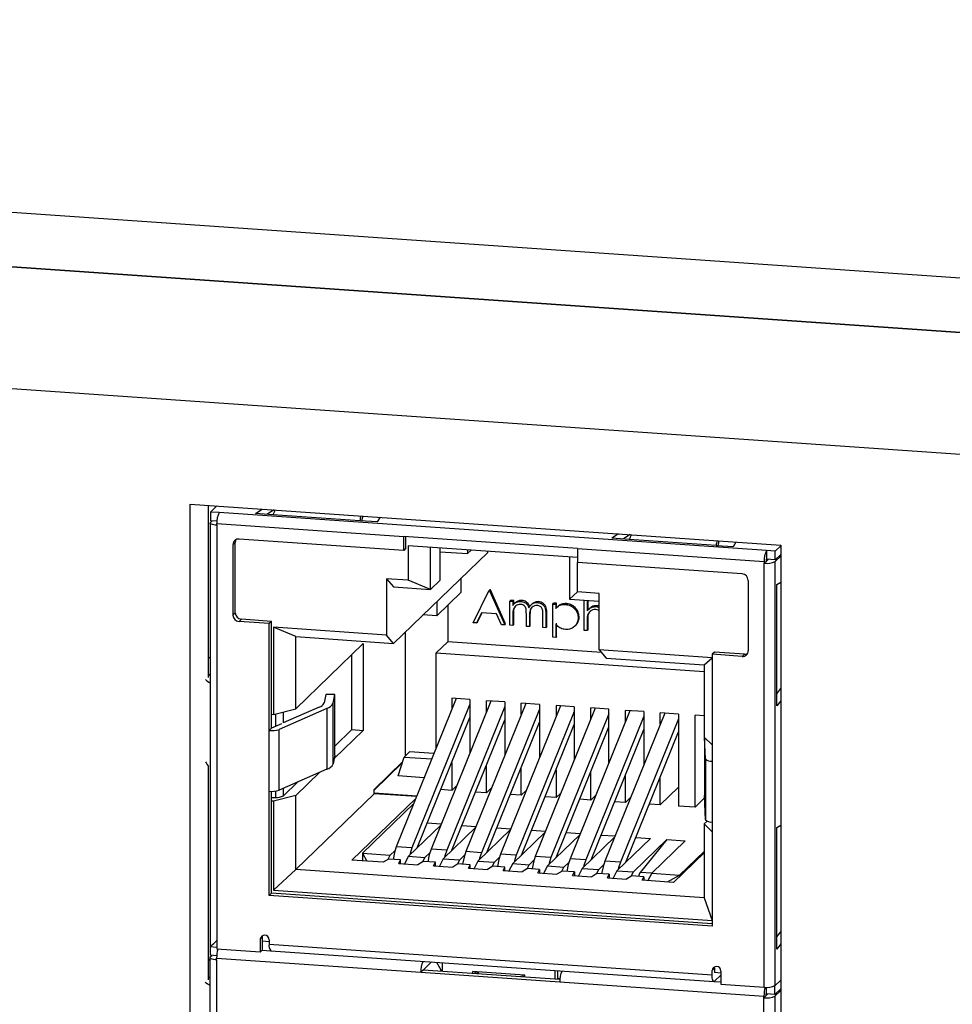
# Model space of a CAD drawing. Units: inches. Extents: x 0.3 to 33.8, y 0.2 to 21.6.
# Drawn here: x 15.2 to 15.7, y 15 to 15.6 of the extents above; entities that cross this region are included whole.
import ezdxf

# ---------------------------------------------------------------- set-up
doc = ezdxf.new("R2010")
doc.units = ezdxf.units.IN
doc.header["$MEASUREMENT"] = 0

msp = doc.modelspace()

# ---------------------------------------------------------------- linework, layer by layer
at = {"color": 7, "linetype": 'Continuous', "lineweight": 25}
for p, q in [((23.8238417064, 14.873041213), (13.6272870996, 15.5801758858)), ((13.586838766, 15.5527957594), (23.8642900399, 14.8400508741)), ((23.8238417064, 14.8428559804), (13.6272870996, 15.5499906532)), ((23.850055005, 14.7731750129), (13.5726037312, 15.4859198982)), ((15.2726336636, 15.3108392735), (15.6010483598, 15.2880635981)), ((15.2726336636, 14.8064476008), (15.2726336636, 15.3108392735)), ((15.2829864093, 15.214355814), (15.2829864093, 15.3101212628)), ((15.287530088, 15.3098062297), (15.2840204491, 15.3064161788)), ((15.3090746752, 15.305616485), (15.3127273501, 15.3080587906)), ((15.3192717668, 15.3076048972), (15.3156190919, 15.3051625916)), ((15.288850177, 15.3060812355), (15.2840204491, 15.3064161788)), ((15.2840204491, 15.3064161788), (15.2840204491, 15.3015865218)), ((15.5931168384, 15.2849802741), (15.288850177, 15.3060812355)), ((15.3187338476, 15.304946618), (15.3090746752, 15.305616485)), ((15.3670299931, 15.3015972632), (15.3187338476, 15.304946618)), ((15.3782440284, 15.3035151858), (15.3766894489, 15.3009273765)), ((15.2838501484, 15.3002856395), (15.2838501484, 15.0647643317)), ((15.2876032198, 15.3013380554), (15.2840204491, 15.3015865218)), ((15.2849534602, 15.3015217816), (15.2840204491, 15.300620562)), ((15.2875560932, 15.3000015895), (15.3913929761, 15.292800465)), ((15.2875560932, 15.2990356298), (15.2875560932, 15.3000015895)), ((15.2875560932, 15.2990356298), (15.2875560932, 15.0681793969)), ((15.3766894489, 15.3009273765), (15.3670299931, 15.3015972632)), ((15.3913929761, 15.2850730703), (15.299871531, 15.291420115)), ((15.4879855505, 15.2861017357), (15.3913929761, 15.292800465)), ((15.3913929761, 15.2850730703), (15.3913929761, 15.292800465)), ((15.3926870598, 15.2863230592), (15.3926870598, 15.2927107044)), ((15.5107419434, 15.2943264085), (15.5070892685, 15.2918841028)), ((15.5167487242, 15.2912142162), (15.5070892685, 15.2918841028)), ((15.5172863601, 15.293872515), (15.5136337231, 15.2914302461)), ((15.5650448698, 15.2878648614), (15.5167487242, 15.2912142162)), ((15.2977848619, 15.2895238074), (15.2964907781, 15.2882738185)), ((15.2964907781, 15.2882738185), (15.2964907781, 15.2491538301)), ((15.2977848619, 15.250403819), (15.2977848619, 15.2895238074)), ((15.3926870598, 15.2863230592), (15.3913929761, 15.2850730703)), ((15.4879856434, 15.2811815313), (15.393981334, 15.2877007635)), ((15.393981334, 15.2877007635), (15.393981334, 15.2685184194)), ((15.4062288047, 15.2633231836), (15.4062288047, 15.2868513903)), ((15.4116640247, 15.268573203), (15.4116640247, 15.286474448)), ((15.4879855505, 15.2861017357), (15.5918227167, 15.2789005915)), ((15.4879855505, 15.2861017357), (15.4879855505, 15.2783743411)), ((15.5650448698, 15.2878648614), (15.5747040422, 15.2871949943)), ((15.5747040422, 15.2871949943), (15.576258905, 15.289782784)), ((15.6010484042, 15.2876414761), (15.5979465663, 15.2846453307)), ((15.6010483598, 15.2880635981), (15.6010483598, 14.7836719254)), ((15.3857028862, 15.2333540696), (15.4381137517, 15.2839790781)), ((15.411663996, 15.2843821926), (15.4269343342, 15.2833231893)), ((15.4269343342, 15.2854154764), (15.4269343342, 15.2833231893)), ((15.4289553459, 15.2852753367), (15.4269343342, 15.2833231893)), ((15.4381137517, 15.2839790781), (15.4381137517, 15.2846401694)), ((15.4835027509, 15.2814924148), (15.4835027509, 15.2579642081)), ((15.5931168384, 15.2849802741), (15.5931168384, 15.280150617)), ((15.5979465663, 15.2846453307), (15.5931168384, 15.2849802741)), ((15.5931168384, 15.2791846573), (15.5931168384, 15.280150617)), ((15.5979465663, 15.2798156737), (15.5931168384, 15.280150617)), ((15.5931168384, 15.2791846573), (15.5940498495, 15.2800858769)), ((15.5979465663, 15.2798156737), (15.5979465663, 15.2846453307)), ((15.6010484042, 15.2828118191), (15.5979465663, 15.2798156737)), ((15.5979465663, 15.2788497139), (15.6010484042, 15.2818458593)), ((15.5795072789, 15.2720272768), (15.4879855505, 15.2783743411)), ((15.4879856434, 15.2619991873), (15.4879856434, 15.2783743193)), ((15.5918227167, 15.2779346317), (15.5931168384, 15.2791846573)), ((15.5918227167, 15.2789005915), (15.5918227167, 15.2779346317)), ((15.5918227167, 15.0422487772), (15.5918227167, 15.2779346317)), ((15.5979465663, 15.0431638594), (15.5979465663, 15.2788497139)), ((15.393981334, 15.2685184194), (15.3818205971, 15.2693617708)), ((15.3818205971, 15.2693617708), (15.3818205971, 15.2379692479)), ((15.3818205971, 15.2693617708), (15.3857028862, 15.2647466634)), ((15.4233831666, 15.2618184301), (15.4233831666, 15.2697506405)), ((15.3857028862, 15.2647466634), (15.4062288047, 15.2633231836)), ((15.4062288047, 15.2633231836), (15.393981334, 15.2685184194)), ((15.4116640247, 15.268573203), (15.4062288047, 15.2633231836)), ((15.5828880318, 15.2684120676), (15.5828880318, 15.2292920792)), ((15.5988524363, 15.2662017766), (15.6010484042, 15.2675074807)), ((15.5988524363, 15.2565425333), (15.5988524363, 15.2662017766)), ((15.4233831666, 15.2618184301), (15.4097951546, 15.2486934184)), ((15.4300885687, 15.2448797218), (15.4388238238, 15.2626891473)), ((15.4388238238, 15.2626891473), (15.4393414421, 15.2631891282)), ((15.4388238238, 15.2626891473), (15.4390601251, 15.2626727597)), ((15.4390601251, 15.2626727597), (15.4395777435, 15.2631727406)), ((15.4390601251, 15.2626727597), (15.4475593242, 15.243668158)), ((15.4395777435, 15.2631727406), (15.4393414421, 15.2631891282)), ((15.4480769425, 15.2441681389), (15.4395777435, 15.2631727406)), ((15.4835027509, 15.2579642081), (15.4879856434, 15.2619991873)), ((15.5001463803, 15.2611558359), (15.4879856434, 15.2619991873)), ((15.5001463803, 15.2297633129), (15.5001463803, 15.2611558359)), ((15.4097951546, 15.2566256288), (15.4097951546, 15.2486934184)), ((15.4158974567, 15.2545875408), (15.4158974567, 15.2343257259)), ((15.4503923906, 15.2569289262), (15.4509100089, 15.2574289071)), ((15.4503923906, 15.2434716839), (15.4503923906, 15.2569289262)), ((15.4503923906, 15.2569289262), (15.4520450835, 15.2568143113)), ((15.4525627018, 15.2573142922), (15.4509100089, 15.2574289071)), ((15.4520450835, 15.2568143113), (15.4525627018, 15.2573142922)), ((15.4520450835, 15.2568143113), (15.4520450835, 15.2544755228)), ((15.4525627018, 15.2551084587), (15.4525627018, 15.2573142922)), ((15.4534277234, 15.2559783745), (15.4529101051, 15.2554783936)), ((15.4539116942, 15.2562385024), (15.4544293125, 15.2567384833)), ((15.4566858269, 15.256728563), (15.4572034452, 15.2572285439)), ((15.4629659118, 15.2554896966), (15.4624482935, 15.2549897157)), ((15.4659044135, 15.2560892507), (15.4664220318, 15.2565892316)), ((15.4742378616, 15.2552752343), (15.4747554799, 15.2557752152)), ((15.4742378616, 15.2368600551), (15.4742378616, 15.2552752343)), ((15.4742378616, 15.2552752343), (15.4758905545, 15.2551606195)), ((15.4764081728, 15.2556606004), (15.4747554799, 15.2557752152)), ((15.4758905545, 15.2551606195), (15.4764081728, 15.2556606004)), ((15.4758905545, 15.2551606195), (15.4758905545, 15.2526706009)), ((15.4764081728, 15.2531705818), (15.4764081728, 15.2556606004)), ((15.4772255942, 15.2540637384), (15.4767079759, 15.2535637575)), ((15.4813280359, 15.2550196171), (15.4818456542, 15.255519598)), ((15.4835027509, 15.2579642081), (15.5001464137, 15.2568099642)), ((15.4917085791, 15.2406063916), (15.4917085791, 15.2573951573)), ((15.493361272, 15.2572805424), (15.493361272, 15.2514073273)), ((15.4938788903, 15.2519073082), (15.4938788903, 15.2572445952)), ((15.4946506948, 15.2527427821), (15.4941330765, 15.2522428012)), ((15.4984814182, 15.2538300239), (15.4989990365, 15.2543300048)), ((15.4984814182, 15.2538300239), (15.5001465779, 15.2534109865)), ((15.5988524363, 15.2082462461), (15.5988524363, 15.2565425333)), ((15.2964907781, 15.2491538301), (15.2977848619, 15.250403819)), ((15.4097951546, 15.2486934184), (15.4021332104, 15.249224777)), ((15.4346922333, 15.2504627878), (15.4318923171, 15.2447546705)), ((15.4324099354, 15.2452546514), (15.4349557001, 15.2504445015)), ((15.4430404148, 15.2498838384), (15.4346922333, 15.2504627878)), ((15.4457629805, 15.2437927351), (15.4430404148, 15.2498838384)), ((15.4520450835, 15.2490195892), (15.4525627018, 15.2495195701)), ((15.4520450835, 15.2490195892), (15.4520450835, 15.243357069)), ((15.4525627018, 15.2438570499), (15.4525627018, 15.2495195701)), ((15.4595999271, 15.242833138), (15.4595999271, 15.2496761025)), ((15.46125262, 15.2479531013), (15.4617702383, 15.2484530822)), ((15.46125262, 15.2479531013), (15.46125262, 15.2427185231)), ((15.4617702383, 15.243218504), (15.4617702383, 15.2484530822)), ((15.4688077469, 15.2421945724), (15.4688077469, 15.2494912979)), ((15.4704601564, 15.2493693006), (15.4709777748, 15.2498692814)), ((15.4704601564, 15.2493693006), (15.4704601564, 15.2420799772)), ((15.4709777748, 15.2425799581), (15.4709777748, 15.2498692814)), ((15.4884031934, 15.2476011291), (15.4889208117, 15.24810111)), ((15.4936157068, 15.2489513014), (15.4941333251, 15.2494512823)), ((15.3011656147, 15.2467886098), (15.299871531, 15.2455386209)), ((15.3165338939, 15.2443830801), (15.299871531, 15.2455386209)), ((15.3178279776, 15.245633069), (15.3011656147, 15.2467886098)), ((15.3178279776, 15.245633069), (15.3165338939, 15.2443830801)), ((15.3165338939, 15.1849786455), (15.3165338939, 15.2443830801)), ((15.3178279776, 15.1862286344), (15.3178279776, 15.245633069)), ((15.3818205971, 15.2379692479), (15.3191219684, 15.24231742)), ((15.3191219684, 15.24231742), (15.3191219684, 15.1938662902)), ((15.3313694392, 15.2371221134), (15.3191219684, 15.24231742)), ((15.4318923171, 15.2447546705), (15.4300885687, 15.2448797218)), ((15.4318923171, 15.2447546705), (15.4324099354, 15.2452546514)), ((15.4475593242, 15.243668158), (15.4457629805, 15.2437927351)), ((15.4475593242, 15.243668158), (15.4480769425, 15.2441681389)), ((15.4520450835, 15.243357069), (15.4503923906, 15.2434716839)), ((15.4525627018, 15.2438570499), (15.4520450835, 15.243357069)), ((15.46125262, 15.2427185231), (15.4595999271, 15.242833138)), ((15.46125262, 15.2427185231), (15.4617702383, 15.243218504)), ((15.4704601564, 15.2420799772), (15.4688077469, 15.2421945724)), ((15.4704601564, 15.2420799772), (15.4709777748, 15.2425799581)), ((15.4758905545, 15.2441417579), (15.4758905545, 15.2367454402)), ((15.4764081728, 15.2372454211), (15.4764081728, 15.2446417388)), ((15.4864059652, 15.2428391822), (15.4864733436, 15.2429042647)), ((15.4864775572, 15.2429083347), (15.4869235835, 15.2433391631)), ((15.493361272, 15.2453574882), (15.4938788903, 15.2458574691)), ((15.493361272, 15.2453574882), (15.493361272, 15.2404917767)), ((15.4938788903, 15.2409917576), (15.4938788903, 15.2458574691)), ((15.3313694392, 15.2371221134), (15.3857028862, 15.2333540696)), ((15.3313694392, 15.1970361653), (15.3313694392, 15.2371221134)), ((15.3857028862, 15.2333540696), (15.3818205971, 15.2379692479)), ((15.3924507529, 15.1709495591), (15.3924507529, 15.2398721008)), ((15.4758905545, 15.2367454402), (15.4742378616, 15.2368600551)), ((15.4764081728, 15.2372454211), (15.4758905545, 15.2367454402)), ((15.493361272, 15.2404917767), (15.4917085791, 15.2406063916)), ((15.4938788903, 15.2409917576), (15.493361272, 15.2404917767)), ((15.3313694392, 15.1970361653), (15.3688982089, 15.2332862086)), ((15.3688982089, 15.2332862086), (15.3688982089, 15.184989886)), ((15.4158974567, 15.2343257259), (15.4094269622, 15.2280757081)), ((15.5012900831, 15.228403717), (15.4158974567, 15.2343257259)), ((15.2837115464, 15.2298569814), (15.2838500992, 15.2299393525)), ((15.3626197893, 15.1854252966), (15.3626197893, 15.2272215963)), ((15.4094270001, 15.175064622), (15.4094269622, 15.2280757081)), ((15.4094269622, 15.2280757081), (15.5583620267, 15.2177470479)), ((15.5628450469, 15.2254151775), (15.5001463803, 15.2297633129)), ((15.5001463803, 15.2297633129), (15.5040286694, 15.2251481346)), ((15.5583621165, 15.2213800908), (15.5628450469, 15.2254151775)), ((15.5641390377, 15.2285513491), (15.562844916, 15.2273013235)), ((15.562844916, 15.2273013235), (15.562844916, 15.1678968888)), ((15.5795072789, 15.2261457827), (15.562844916, 15.2273013235)), ((15.5808014006, 15.2273958083), (15.5641390377, 15.2285513491)), ((15.5808014006, 15.2273958083), (15.5795072789, 15.2261457827)), ((15.5040286694, 15.2251481346), (15.5583621165, 15.2213800908)), ((15.5583621165, 15.2213800908), (15.5583621165, 15.1812941427)), ((15.3481474806, 15.2050149866), (15.3471902521, 15.2002583125)), ((15.353140717, 15.2049476858), (15.3481474806, 15.2050149866)), ((15.3521834885, 15.2001910116), (15.353140717, 15.2049476858)), ((15.353140717, 15.171140299), (15.353140717, 15.2049476858)), ((15.5988523195, 15.2053803964), (15.6010483254, 15.2083170487)), ((15.5988524363, 15.1985869674), (15.5988524363, 15.2082462461)), ((15.3444400539, 15.197896035), (15.3244208689, 15.1891191585)), ((15.3521834885, 15.1663836248), (15.3521834885, 15.2001910116)), ((15.4205864154, 15.202670706), (15.387285292, 15.1202913135)), ((15.4282624172, 15.1995513004), (15.3959785756, 15.1196884312)), ((15.4399050436, 15.2013309523), (15.4066039202, 15.1189515598)), ((15.4475810454, 15.1982115467), (15.4152972038, 15.1183486775)), ((15.4282625422, 15.2021383698), (15.4181202837, 15.202841739)), ((15.4181202837, 15.202841739), (15.4181202837, 15.1965699423)), ((15.4592233884, 15.1999912183), (15.4259222651, 15.1176118258)), ((15.4282625422, 15.2021383698), (15.4282625422, 15.1725301134)), ((15.4475808871, 15.2007986357), (15.4374386285, 15.2015020049)), ((15.4374386285, 15.1952302083), (15.4374386285, 15.2015020049)), ((15.4785420167, 15.1986514646), (15.4452408933, 15.1162720721)), ((15.4475808871, 15.2007986357), (15.4475808871, 15.1711903793)), ((15.4668995153, 15.199458882), (15.4567572567, 15.2001622512)), ((15.4567572567, 15.1938904546), (15.4567572567, 15.2001622512)), ((15.4668995153, 15.199458882), (15.4668995153, 15.1698506256)), ((15.4862178602, 15.1981191479), (15.476075885, 15.1988224975)), ((15.476075885, 15.1988224975), (15.476075885, 15.1925507009)), ((15.4862178602, 15.1981191479), (15.4862178602, 15.1685108916)), ((15.6010484042, 15.2015235831), (15.5988524363, 15.1985869674)), ((15.3178279776, 15.193956029), (15.3191219684, 15.1938662902)), ((15.3191219684, 15.1938662902), (15.3313694392, 15.1970361653)), ((15.3487459533, 15.1972381501), (15.3221335937, 15.1855707691)), ((15.3487459533, 15.1972381501), (15.3487459533, 15.1634307632)), ((15.4668993903, 15.1968718126), (15.4346155486, 15.1170089435)), ((15.4862180185, 15.1955320589), (15.4539341768, 15.1156691898)), ((15.4978603615, 15.1973117305), (15.4645592382, 15.114932338)), ((15.5055366467, 15.1941923052), (15.4732528051, 15.1143294361)), ((15.5171789897, 15.1959719768), (15.4838778664, 15.1135925843)), ((15.5248549916, 15.1928525712), (15.4925711499, 15.112989702)), ((15.5055364884, 15.1967793942), (15.4953942298, 15.1974827634)), ((15.4953942298, 15.1912109668), (15.4953942298, 15.1974827634)), ((15.536497618, 15.1946322231), (15.5031964946, 15.1122528306)), ((15.5055364884, 15.1671711379), (15.5055364884, 15.1967793942)), ((15.5248551166, 15.1954396405), (15.514712858, 15.1961430097)), ((15.514712858, 15.1898712131), (15.514712858, 15.1961430097)), ((15.5248551166, 15.1954396405), (15.5248551166, 15.1658313841)), ((15.5441734615, 15.1940999065), (15.5340312029, 15.1948032757)), ((15.5340312029, 15.1885314791), (15.5340312029, 15.1948032757)), ((15.5441734615, 15.1940999065), (15.5441734615, 15.1429058463)), ((15.5583620267, 15.1931159244), (15.5533498311, 15.193463522)), ((15.5533498311, 15.1422694618), (15.5533498311, 15.193463522)), ((15.3235244079, 15.1887260916), (15.3178279776, 15.1862286344)), ((15.3989409117, 15.1197241285), (15.4282624172, 15.1922587895)), ((15.4182595778, 15.1183844115), (15.4475810454, 15.1909190358)), ((15.4375779227, 15.1170446774), (15.4668993903, 15.1895793018)), ((15.4568965509, 15.1157049237), (15.4862180185, 15.1882395481)), ((15.4762151791, 15.11436517), (15.5055366467, 15.1868997944)), ((15.5441736198, 15.1915128175), (15.5118897781, 15.1116499483)), ((15.3165338939, 15.1849786455), (15.3178279776, 15.1862286344)), ((15.3165338939, 15.1511712586), (15.3165338939, 15.1849786455)), ((15.3221335937, 15.1517633822), (15.3221335937, 15.1855707691)), ((15.3688982089, 15.184989886), (15.3527981386, 15.1694384123)), ((15.3531406858, 15.1762691857), (15.3626197893, 15.1854252966)), ((15.3626197893, 15.1854252966), (15.3688982089, 15.184989886)), ((15.495533524, 15.113025436), (15.5248549916, 15.1855600603)), ((15.5148521522, 15.1116856823), (15.5441736198, 15.1842203066)), ((15.5583621165, 15.1812941427), (15.5628450469, 15.1769640477)), ((15.5586319985, 15.1810333981), (15.5586319985, 15.1488750916)), ((15.5591393288, 15.1691343374), (15.5586961135, 15.1809715227)), ((15.353140717, 15.171140299), (15.3521834885, 15.1663836248)), ((15.3916801537, 15.1702051724), (15.394671491, 15.1730945824)), ((15.4082497527, 15.1721529251), (15.394671491, 15.1730945824)), ((15.3906383851, 15.1669545533), (15.3749803934, 15.1518300947)), ((15.3749804518, 15.152227873), (15.3908230415, 15.1675306395)), ((15.3883179882, 15.1597131198), (15.3916801537, 15.1702051724)), ((15.3916801537, 15.1702051724), (15.4070320923, 15.16914051)), ((15.4181202837, 15.1671692288), (15.4181202837, 15.1516476788)), ((15.4374386285, 15.1503079447), (15.4374386285, 15.1658294948)), ((15.5591393288, 15.1691343374), (15.5591393288, 15.1353269506)), ((15.562844916, 15.1678968888), (15.562844916, 15.134089502)), ((15.2829864093, 15.0462366725), (15.2829864093, 15.1648617283)), ((15.3487459533, 15.1634307632), (15.3221335937, 15.1517633822)), ((15.3447772565, 15.1616908352), (15.3313694392, 15.1487398781)), ((15.4028148219, 15.1587077592), (15.3883179882, 15.1597131198)), ((15.4567572567, 15.148968191), (15.4567572567, 15.1644897411)), ((15.476075885, 15.1631499874), (15.476075885, 15.1476284373)), ((15.4953942298, 15.1462887033), (15.4953942298, 15.1618102533)), ((15.514712858, 15.1449489496), (15.514712858, 15.1604704996)), ((15.3245641391, 15.1486663613), (15.3324551611, 15.1562885032)), ((15.4181202837, 15.1516476788), (15.4209103967, 15.154342721)), ((15.5340312029, 15.1436092155), (15.5340312029, 15.1591307655)), ((15.3165338939, 15.0932156927), (15.3165338939, 15.1511712586)), ((15.3178279776, 15.0944656816), (15.3178279776, 15.1511271504)), ((15.3313694392, 15.1487398781), (15.3191219684, 15.1455700031)), ((15.3749804518, 15.1498130444), (15.3313694392, 15.1076880411)), ((15.3313694392, 15.1076880411), (15.3313694392, 15.1487398781)), ((15.374980379, 15.1502009263), (15.3987108539, 15.1485552487)), ((15.3749804518, 15.1498130444), (15.3749804518, 15.152227873)), ((15.3985581712, 15.1481779212), (15.3749804518, 15.1498130444)), ((15.4181202837, 15.1516476788), (15.4120169651, 15.1520709461)), ((15.4374386285, 15.1503079447), (15.43133531, 15.1507312121)), ((15.4402287415, 15.1530029869), (15.4374386285, 15.1503079447)), ((15.4567572567, 15.148968191), (15.4506539382, 15.1493914583)), ((15.4595473697, 15.1516632332), (15.4567572567, 15.148968191)), ((15.476075885, 15.1476284373), (15.4788659979, 15.1503234795)), ((15.4981843428, 15.1489837455), (15.4953942298, 15.1462887033)), ((15.5441734242, 15.153405849), (15.5340312029, 15.1436092155)), ((15.5591393288, 15.1353269506), (15.5586319985, 15.1488750916)), ((15.3191219684, 15.1455700031), (15.3178279776, 15.1456597418)), ((15.3178280035, 15.1476591037), (15.3201702155, 15.1477121456)), ((15.3191219684, 15.1455700031), (15.3191219684, 15.0961529844)), ((15.3626350294, 15.1128883576), (15.3981664362, 15.1472090611)), ((15.3970173206, 15.144365984), (15.3684366743, 15.1167591641)), ((15.476075885, 15.1476284373), (15.4699725664, 15.1480517046)), ((15.4953942298, 15.1462887033), (15.4892909113, 15.1467119706)), ((15.514712858, 15.1449489496), (15.5086095395, 15.1453722169)), ((15.517502971, 15.1476439918), (15.514712858, 15.1449489496)), ((15.5340312029, 15.1436092155), (15.5279278843, 15.1440324828)), ((15.5586863559, 15.1474241489), (15.5533498311, 15.1422694618)), ((15.5533498311, 15.1422694618), (15.5441734615, 15.1429058463)), ((15.4120250579, 15.1323623311), (15.3940337221, 15.1149839998)), ((15.4045230317, 15.1335330331), (15.4122807432, 15.132995033)), ((15.4238416599, 15.1321932794), (15.4315993714, 15.1316552793)), ((15.5583621165, 15.1329978555), (15.5600249786, 15.134604057)), ((15.5628450469, 15.1286677606), (15.5583621165, 15.1329978555)), ((15.5583621165, 15.1329978555), (15.5583621544, 15.0919460552)), ((15.562844916, 15.134089502), (15.562844916, 15.0761339361)), ((15.5988524363, 15.1309721583), (15.6010484042, 15.1322778624)), ((15.4313434028, 15.1310225971), (15.4133520669, 15.1136442657)), ((15.450662031, 15.1296828434), (15.4326706951, 15.112304512)), ((15.4431600048, 15.1308535453), (15.4509177163, 15.1303155453)), ((15.4699806592, 15.1283430896), (15.4519893234, 15.1109647583)), ((15.462478633, 15.1295137916), (15.4702363445, 15.1289757916)), ((15.489299004, 15.1270033556), (15.4713076682, 15.1096250243)), ((15.4817972992, 15.1281740746), (15.4895547273, 15.1276360942)), ((15.5011156441, 15.1268343405), (15.5088733555, 15.1262963405)), ((15.5988524363, 15.121312915), (15.5988524363, 15.1309721583)), ((15.5086176323, 15.1256636019), (15.4906262964, 15.1082852706)), ((15.5285642859, 15.1249307675), (15.5099446413, 15.1069455365)), ((15.519121011, 15.106309152), (15.5377406555, 15.124294383)), ((15.5204342723, 15.1254945868), (15.5285642859, 15.1249307675)), ((15.5377406555, 15.124294383), (15.5228678979, 15.106047032)), ((15.5478829141, 15.1235910138), (15.5292632695, 15.1056057828)), ((15.5377406555, 15.124294383), (15.5478829141, 15.1235910138)), ((15.5988524363, 15.0730166278), (15.5988524363, 15.121312915)), ((15.3684366743, 15.1167591641), (15.3838914635, 15.115687369)), ((15.3684366743, 15.1167591641), (15.37086085, 15.1123179201)), ((15.3684366743, 15.1167591641), (15.3684366743, 15.1124860478)), ((15.3838914635, 15.115687369), (15.3866074792, 15.1183108741)), ((15.3959785756, 15.1196884312), (15.387285292, 15.1202913135)), ((15.4032098084, 15.114347635), (15.4059258241, 15.1169711401)), ((15.4152972038, 15.1183486775), (15.4066039202, 15.1189515598)), ((15.4346155486, 15.1170089435), (15.4259222651, 15.1176118258)), ((15.4539341768, 15.1156691898), (15.4452408933, 15.1162720721)), ((15.5583619298, 15.1169460561), (15.5413313158, 15.1004957461)), ((15.5447180588, 15.1045339877), (15.5583620613, 15.1177131175)), ((15.3800218798, 15.1116825734), (15.3626350294, 15.1128883576)), ((15.3829289132, 15.1134905903), (15.3800218798, 15.1116825734)), ((15.3827023383, 15.1133496763), (15.3838914635, 15.115687369)), ((15.389690419, 15.1130216775), (15.3829289132, 15.1134905903)), ((15.3887151633, 15.1110796911), (15.389690419, 15.1130216775)), ((15.3887151633, 15.1110796911), (15.3993402246, 15.1103428393)), ((15.389690419, 15.1110120534), (15.389690419, 15.1130216775)), ((15.3940337221, 15.1149839998), (15.3919341717, 15.1108564778)), ((15.3940337221, 15.1149839998), (15.4032098084, 15.114347635)), ((15.4022472581, 15.1121508562), (15.3993402246, 15.1103428393)), ((15.4020206832, 15.1120099422), (15.4032098084, 15.114347635)), ((15.4090087638, 15.1116819434), (15.4022472581, 15.1121508562)), ((15.4080335082, 15.109739957), (15.4090087638, 15.1116819434)), ((15.4090087638, 15.1096723193), (15.4090087638, 15.1116819434)), ((15.4133520669, 15.1136442657), (15.4112525166, 15.1095167437)), ((15.4133520669, 15.1136442657), (15.4225284366, 15.1130078813)), ((15.4215658863, 15.1108111025), (15.4186588529, 15.1090030856)), ((15.4213393114, 15.1106701885), (15.4225284366, 15.1130078813)), ((15.428327392, 15.1103421897), (15.4215658863, 15.1108111025)), ((15.4225284366, 15.1130078813), (15.4252444523, 15.1156313864)), ((15.4273521364, 15.1084002033), (15.428327392, 15.1103421897)), ((15.428327392, 15.1083325656), (15.428327392, 15.1103421897)), ((15.4326706951, 15.112304512), (15.4305711448, 15.10817699)), ((15.4326706951, 15.112304512), (15.4418470648, 15.1116681275)), ((15.4406579396, 15.1093304348), (15.4418470648, 15.1116681275)), ((15.4418470648, 15.1116681275), (15.4445630805, 15.1142916327)), ((15.4519893234, 15.1109647583), (15.449889773, 15.1068372363)), ((15.4519893234, 15.1109647583), (15.4611654097, 15.1103283935)), ((15.4599762845, 15.1079907007), (15.4611654097, 15.1103283935)), ((15.4611654097, 15.1103283935), (15.4638814254, 15.1129518986)), ((15.4732528051, 15.1143294361), (15.4645592382, 15.114932338)), ((15.4804840379, 15.1089886398), (15.4832000536, 15.1116121449)), ((15.4925711499, 15.112989702), (15.4838778664, 15.1135925843)), ((15.4998023828, 15.1076489057), (15.5025183984, 15.1102724108)), ((15.5118897781, 15.1116499483), (15.5031964946, 15.1122528306)), ((15.3313694392, 15.1076880411), (15.3191219684, 15.0961529844)), ((15.5583621544, 15.0919460552), (15.3313694392, 15.1076880411)), ((15.4080335082, 15.109739957), (15.4186588529, 15.1090030856)), ((15.4273521364, 15.1084002033), (15.437977519, 15.1076633685)), ((15.4408845145, 15.1094713488), (15.437977519, 15.1076633685)), ((15.4476460202, 15.109002436), (15.4408845145, 15.1094713488)), ((15.4466708025, 15.1070604863), (15.4476460202, 15.109002436)), ((15.4466708025, 15.1070604863), (15.4572958639, 15.1063236345)), ((15.4476460202, 15.1069928119), (15.4476460202, 15.109002436)), ((15.4602028594, 15.1081316148), (15.4572958639, 15.1063236345)), ((15.4669643651, 15.1076627019), (15.4602028594, 15.1081316148)), ((15.4659891474, 15.1057207522), (15.4669643651, 15.1076627019)), ((15.4659891474, 15.1057207522), (15.4766144921, 15.1049838808)), ((15.4669643651, 15.1076627019), (15.4669643651, 15.1056530778)), ((15.4713076682, 15.1096250243), (15.4692081179, 15.1054975022)), ((15.4713076682, 15.1096250243), (15.4804840379, 15.1089886398)), ((15.4795215256, 15.1067918977), (15.4766144921, 15.1049838808)), ((15.4792949127, 15.106650947), (15.4804840379, 15.1089886398)), ((15.4862830313, 15.1063229849), (15.4795215256, 15.1067918977)), ((15.4853077756, 15.1043809985), (15.4862830313, 15.1063229849)), ((15.4862830313, 15.1063229849), (15.4862830313, 15.1043133608)), ((15.4906262964, 15.1082852706), (15.4885267461, 15.1041577485)), ((15.4906262964, 15.1082852706), (15.4998023828, 15.1076489057)), ((15.4988398705, 15.1054521637), (15.495932837, 15.1036441467)), ((15.4986132576, 15.105311213), (15.4998023828, 15.1076489057)), ((15.5056013762, 15.1049832508), (15.4988398705, 15.1054521637)), ((15.5046264038, 15.1030412448), (15.5056013762, 15.1049832508)), ((15.5056013762, 15.1049832508), (15.5056013762, 15.1029736267)), ((15.5099446413, 15.1069455365), (15.507845091, 15.1028180145)), ((15.5099446413, 15.1069455365), (15.519121011, 15.106309152)), ((15.5179318858, 15.1039714592), (15.519121011, 15.106309152)), ((15.5292632695, 15.1056057828), (15.5271637192, 15.1014782608)), ((15.5292632695, 15.1056057828), (15.5447180588, 15.1045339877)), ((15.4853077756, 15.1043809985), (15.495932837, 15.1036441467)), ((15.5046264038, 15.1030412448), (15.5152514652, 15.102304393)), ((15.5181584987, 15.1041124099), (15.5152514652, 15.102304393)), ((15.5249200044, 15.1036434971), (15.5181584987, 15.1041124099)), ((15.5239447487, 15.1017015107), (15.5249200044, 15.1036434971)), ((15.5413313158, 15.1004957461), (15.5239447487, 15.1017015107)), ((15.5249200044, 15.1036434971), (15.5249200044, 15.101633873)), ((15.5380947823, 15.1007201877), (15.5447180588, 15.1045339877)), ((15.5447180588, 15.1037669645), (15.5447180588, 15.1045339877)), ((15.3178279776, 15.0944656816), (15.3165338939, 15.0932156927)), ((15.5628450469, 15.0774737004), (15.3178279776, 15.0944656816)), ((15.3191219684, 15.0961529844), (15.5628450469, 15.0792507419)), ((15.562844916, 15.0761339361), (15.3165338939, 15.0932156927)), ((15.5583621544, 15.0919460552), (15.5628450469, 15.0792507419)), ((15.5988523195, 15.0701507781), (15.6010483254, 15.0730874304)), ((15.5988524363, 15.0633573491), (15.5988524363, 15.0730166278)), ((15.2875560932, 15.0681793969), (15.2875560932, 15.0633497752)), ((15.3129982497, 15.0701695015), (15.311704166, 15.0689195126)), ((15.311704166, 15.0689195126), (15.311704166, 15.0616750978)), ((15.3129982497, 15.0701695015), (15.3131637173, 15.0710360459)), ((15.3129982497, 15.0629250867), (15.3129982497, 15.0701695015)), ((15.3165337035, 15.0675095234), (15.3129982497, 15.0677547084)), ((15.3165338939, 15.0685845692), (15.3165338939, 15.0661697761)), ((15.2835821418, 15.0616608699), (15.2838910957, 15.0618445812)), ((15.2838504734, 15.0647641042), (15.2875559282, 15.0645071297)), ((15.2838910445, 15.0647612974), (15.2838910445, 15.0599800552)), ((15.311704166, 15.0616750978), (15.2875560932, 15.0633497752)), ((15.311704166, 15.0616750978), (15.3129982497, 15.0629250867)), ((15.3165338939, 15.0661697761), (15.562844916, 15.0490880195)), ((15.317482051, 15.0624317424), (15.5637931111, 15.0453500225)), ((15.6010484042, 15.0662939648), (15.5988524363, 15.0633573491)), ((15.2837207438, 15.0586792083), (15.2837207438, 14.828788882)), ((15.2874738152, 15.0597315888), (15.2838910445, 15.0599800552)), ((15.2838910445, 15.0590141309), (15.2848240557, 15.0599153505)), ((15.2874266887, 15.0574291986), (15.2874266887, 15.058395123)), ((15.2874266887, 15.058395123), (15.4009230273, 15.0505241117)), ((15.2874266887, 15.0574291986), (15.2874266887, 14.8275388723)), ((15.4068354385, 15.0562350624), (15.402217111, 15.0517741006)), ((15.4122229664, 15.0516095842), (15.4097864934, 15.0560304272)), ((15.4128260904, 15.0558196143), (15.4128260904, 15.0510384076)), ((15.402217111, 15.0517741006), (15.4009230273, 15.0505241117)), ((15.4009230273, 15.0505241117), (15.4781969735, 15.0451651362)), ((15.4782441, 15.046501602), (15.402217111, 15.0517741006)), ((15.4117116114, 15.0511156532), (15.4122229664, 15.0516095842)), ((15.4122229664, 15.0510802436), (15.4122229664, 15.0516095842)), ((15.4122229664, 15.0516095842), (15.4128261866, 15.0515677506)), ((15.4587076553, 15.0489250318), (15.4297298546, 15.0509346525)), ((15.4297298546, 15.0509346525), (15.4297298546, 15.0498661255)), ((15.4310239383, 15.050844892), (15.4310239383, 15.049776365)), ((15.4310239416, 15.0503057299), (15.433109287, 15.0501611104)), ((15.433016311, 15.049638161), (15.4332037559, 15.0506936969)), ((15.4756114195, 15.0466842228), (15.4756114195, 15.0514654295)), ((15.4769055033, 15.051375669), (15.4769055033, 15.0465944622)), ((15.562844916, 15.0515028126), (15.5641390377, 15.0527528382)), ((15.562844916, 15.0490880195), (15.562844916, 15.0515028126)), ((15.5641390377, 15.0527528382), (15.564304222, 15.0536194023)), ((15.5641390377, 15.0527528382), (15.5641390377, 15.0503380451)), ((15.5676744915, 15.0500928601), (15.5641390377, 15.0503380451)), ((15.5676746439, 15.0511678693), (15.5676746439, 15.0439234546)), ((15.4573518287, 15.0490190195), (15.4571643837, 15.0479634836)), ((15.4582176132, 15.0489590084), (15.4581045313, 15.0484276814)), ((15.4581045313, 15.0478983408), (15.4581045313, 15.0484276814)), ((15.4581045313, 15.0484276814), (15.4587077515, 15.0483858479)), ((15.4587076553, 15.0478565048), (15.4587076553, 15.0489250318)), ((15.4769055065, 15.0471238271), (15.4782876145, 15.0470279774)), ((15.4781969735, 15.0451651362), (15.5916933121, 15.0372941249)), ((15.5676745651, 15.0489234807), (15.5641390377, 15.0455084235)), ((15.6010484042, 15.0461600048), (15.5978171617, 15.0430388642)), ((15.6010484042, 15.0461600048), (15.5979465663, 15.0431638594)), ((15.5676746439, 15.0439234546), (15.5918227167, 15.0422487772)), ((15.5929874338, 15.0422051216), (15.5929874338, 15.0385441504)), ((15.5978171617, 15.0430388642), (15.5977927949, 15.043040554)), ((15.5978171617, 15.0382092071), (15.5978171617, 15.0430388642)), ((15.6010484042, 15.0413303477), (15.5978171617, 15.0382092071)), ((15.6010484042, 15.0403644234), (15.5978171617, 15.0372432828)), ((15.5916933121, 15.0363282006), (15.5929874338, 15.0375782261)), ((15.5916933121, 15.0363282006), (15.5916933121, 15.0372941249)), ((15.5916933121, 14.8064378742), (15.5916933121, 15.0363282006)), ((15.5929874338, 15.0375782261), (15.5929874338, 15.0385441504)), ((15.5978171617, 15.0382092071), (15.5929874338, 15.0385441504)), ((15.5929874338, 15.0375782261), (15.593920445, 15.0384794457)), ((15.5978171617, 15.0372432828), (15.5978171617, 14.8073529565))]:
    msp.add_line(p, q, dxfattribs=at)
at = {"color": 8, "linetype": 'Continuous', "lineweight": 25}
for p, q in [((15.3201702155, 15.1941376074), (15.3201702155, 15.1872555781)), ((15.3245641391, 15.189181916), (15.3245641391, 15.195274822)), ((15.3201702155, 15.1512779516), (15.3201702155, 15.1477121456)), ((15.3245641391, 15.1486663613), (15.3245641391, 15.1528289061)), ((15.5292622015, 15.1056035847), (15.5228678979, 15.106047032)), ((15.3128688451, 15.0628000915), (15.3173123875, 15.0624919303)), ((15.5639693616, 15.0453861818), (15.567674533, 15.0451292268))]:
    msp.add_line(p, q, dxfattribs=at)
at = {"color": 7, "linetype": 'Continuous', "lineweight": 25, "flags": 128}
for points in [[(15.2875560932, 15.2990356298), (15.2866385847, 15.299125), (15.2858064046, 15.2992589516), (15.2850909895, 15.299432357), (15.2845200843, 15.2996385762), (15.2841155139, 15.2998696507), (15.2838929958, 15.3001167093), (15.2838609131, 15.3003702499), (15.2840204491, 15.300620562)], [(15.387285292, 15.1202913135), (15.3862964042, 15.1171622691), (15.3855295426, 15.1133102718)], [(15.3959785756, 15.1196884312), (15.3949896877, 15.1165593868), (15.3947885393, 15.1157132449)], [(15.4066039202, 15.1189515598), (15.4056150324, 15.1158225154), (15.4048481708, 15.1119705181)], [(15.4152972038, 15.1183486775), (15.4143083159, 15.1152196331), (15.4141071675, 15.1143734912)], [(15.4259222651, 15.1176118258), (15.4249333773, 15.1144827813), (15.4241665157, 15.110630784)], [(15.4346155486, 15.1170089435), (15.4336266608, 15.113879899), (15.4334255124, 15.1130337571)], [(15.4452408933, 15.1162720721), (15.4442520055, 15.1131430276), (15.4434851439, 15.1092910303)], [(15.4539341768, 15.1156691898), (15.452945289, 15.1125401453), (15.4527441406, 15.1116940034)], [(15.4645592382, 15.114932338), (15.4635703883, 15.1118033302), (15.4628034887, 15.1079512962)], [(15.4732528051, 15.1143294361), (15.4722639552, 15.1112004283), (15.4720627688, 15.1103542497)], [(15.4838778664, 15.1135925843), (15.4828890165, 15.1104635765), (15.4821221169, 15.1066115425)], [(15.4925711499, 15.112989702), (15.4915823001, 15.1098606942), (15.4913811137, 15.1090145156)], [(15.5031964946, 15.1122528306), (15.5022076447, 15.1091238228), (15.5014407452, 15.1052717888)], [(15.5118897781, 15.1116499483), (15.5109009283, 15.1085209405), (15.5106997419, 15.1076747619)], [(15.5228678979, 15.106047032), (15.5221523578, 15.1046403462), (15.5219019377, 15.1038527559)], [(15.2874266887, 15.0574291986), (15.2865091801, 15.0575185689), (15.285677, 15.0576525204), (15.2849615849, 15.0578259258), (15.2843906798, 15.0580321451), (15.2839861094, 15.0582632196), (15.2837635912, 15.0585102782), (15.2837315085, 15.0587638187), (15.2838910445, 15.0590141309)], [(15.5641390377, 15.0455084235), (15.5638865678, 15.0453573485), (15.5636437777, 15.0453976661), (15.5634200812, 15.0456278799), (15.5632239435, 15.0460390602), (15.5630630324, 15.0466154862), (15.5629434214, 15.047334939), (15.5628697796, 15.0481698055), (15.562844916, 15.0490880195)]]:
    msp.add_lwpolyline(points, dxfattribs=at)
at = {"color": 7, "linetype": 'Continuous', "lineweight": 25}
for centre, radius, start, end in [((15.2986049976, 15.3008273229), 0.0110797167957813, 151.6932484525, 184.2740209003), ((15.2996118374, 15.288309672), 0.0031212651724489, 85.2273941415, 180.6581618573), ((15.3010001804, 15.2895377034), 0.0032153485803666, 151.248177365, 180.2476192318), ((15.6028713593, 15.2797263513), 0.0110794577132457, 151.6924671436, 184.2742584734), ((15.593387884, 15.2884086689), 0.010590335414722, 261.501006026, 295.496555381), ((15.5792171471, 15.2683676055), 0.0036711538870888, 0.6939378186, 85.4671800744), ((15.3001616628, 15.2491982922), 0.003671153887087, 180.6939378185, 265.4671800744), ((15.3014557465, 15.2504482811), 0.003671153887096, 180.6939378186, 265.4671800743), ((15.5797669725, 15.2292562257), 0.0031212651724497, 265.2273941415, 0.6581618573), ((15.5810408749, 15.2306131968), 0.0032262883891471, 265.7432513203, 296.7252373766), ((15.3433038455, 15.2020008748), 0.0042591876396026, 285.4719425436, 335.8497926086), ((15.3473255515, 15.2023690038), 0.0053238333327696, 285.4739705545, 335.8515485396), ((15.317922614, 15.19861973), 0.0137115911668484, 264.1870740693, 287.8852084602), ((15.3473255515, 15.1685616169), 0.0053238333327729, 285.4739705546, 335.8515485396), ((15.5622270382, 15.172213616), 0.004360723176546, 224.9216712529, 278.1457430205), ((15.317922614, 15.1648123432), 0.0137115911669694, 264.1870740694, 287.8852084601), ((15.3207102814, 15.1558188434), 0.0081246673877227, 266.1886034221, 298.3164102352), ((15.5622270382, 15.1384062292), 0.0043607231765623, 224.921671253, 278.1457430204), ((15.3141187087, 15.0687474096), 0.0024206685390854, 356.142753509, 175.9229848893), ((15.3035853243, 15.0586566132), 0.0161607513284131, 163.2600913554, 180.9271190342), ((15.321088045, 15.065335675), 0.0046299046231019, 169.6212029459, 218.8447398014), ((15.4122745095, 15.0513192089), 0.0113792938023237, 152.5859942201, 184.0066513809), ((15.4895484557, 15.0459602333), 0.0113792938023728, 152.5859942202, 184.0066513809), ((15.5652594527, 15.0513306213), 0.0024206687105495, 356.1448496592, 175.9208887391), ((15.607834322, 15.0375570347), 0.0161431509754619, 163.2150968083, 180.9331688863), ((15.593387884, 15.0527228144), 0.0105903354147372, 261.501006026, 295.496555381), ((15.5932584794, 15.0468022378), 0.0105903354147422, 261.501006026, 295.496555381)]:
    msp.add_arc(centre, radius, start, end, dxfattribs=at)
for centre, major_axis, ratio, start_param, end_param in [((15.3586267947, 15.1587537823), (0.02120047250178558, 0.2090210179805574), 0.350403476, 0.814717568077656, 0.8323579793641485), ((15.3840108235, 15.1569933921), (0.008542234709707941, 0.2099100693042111), 0.1491652774, 0.7992942466139223, 0.8169346426530723), ((15.3840108235, 15.1569933921), (0.008337396294395562, 0.2048765333015137), 0.1491652774, 0.775322703070634, 0.7938141283272107), ((15.5566415984, 15.1450213951), (0.0212004725017838, 0.2090210179805574), 0.350403476, 0.8147176314602882, 0.8323579793641536), ((15.5820256271, 15.143261005), (0.008542234709706165, 0.2099100693042129), 0.1491652774, 0.7992943099965661, 0.8169346426531213), ((15.5820256271, 15.143261005), (0.008337396294392008, 0.2048765333015137), 0.1491652774, 0.7753227695666158, 0.7938141283272172), ((15.4906378444, 15.2155065737), (0.2092239231319208, -0.005351811723057764), 0.1658784128, 2.993023423476792, 3.023087451910961), ((15.4906378444, 15.2155065737), (0.2092239231319208, -0.005351811723057764), 0.1658784128, 3.268583927928835, 3.298647960251123), ((15.4906378444, 15.2155065737), (0.2142238781250505, -0.005479707316192516), 0.1658784128, 3.356807618290778, 3.410122559689124), ((15.4906378448, 15.1885467009), (0.2142151520555586, 0.006079940417107465), 0.3514061147, 3.342591165453649, 3.380000454828377), ((15.2888501672, 15.0694293907), (0.004999951564895966, 0.004665212574270329), 0.0047147919, 2.875394322208925, 4.446190648997042), ((15.490508437, 15.0473104818), (0.2092239231319226, -0.005351811723057764), 0.1658784128, 2.993023423476733, 3.018135327392073), ((15.490508437, 15.0473104818), (0.2142238781250541, -0.005479707316192516), 0.1658784128, 3.356807617394582, 3.410122559689139), ((15.490508437, 15.0473104818), (0.2092239231319226, -0.005351811723057764), 0.1658784128, 3.273536052447704, 3.298647960251083)]:
    msp.add_ellipse(centre, major_axis=major_axis, ratio=ratio, start_param=start_param, end_param=end_param, dxfattribs=at)
for points, knots in [([(15.4520450834545, 15.25447552282776), (15.45223677302904, 15.25472117653038), (15.45259608791493, 15.25518164514136), (15.4532121371686, 15.25578986747706), (15.4536769684943, 15.25608796976256), (15.45391169423204, 15.25623850238595)], [0, 0, 0, 0, 0.3614698514446916, 0.6775616187909799, 0.9999999999999999, 0.9999999999999999, 0.9999999999999999, 0.9999999999999999]), ([(15.45639795858737, 15.25509586930395), (15.45588796030974, 15.25507143232532), (15.45488291711738, 15.25502327487048), (15.45360814649676, 15.25426536234871), (15.45268456398965, 15.25317671091846), (15.45208562687817, 15.25138227793804), (15.45206124948352, 15.24996167282995), (15.4520450834545, 15.24901958924266)], [0, 0, 0, 0, 0.174948122416044, 0.3447666926779405, 0.5117882569525946, 0.6762391831272356, 1, 1, 1, 1]), ([(15.45256270176146, 15.24951957013351), (15.45259352872, 15.25057003063143), (15.45263882137633, 15.25211342474329), (15.45321470464076, 15.25373208172251), (15.45366447786542, 15.25413673477271), (15.45375695865692, 15.25421993811234)], [0, 0, 0, 0, 0.6286478607442847, 0.92364387677677, 1, 1, 1, 1]), ([(15.454429312539, 15.25673848327679), (15.45416235375036, 15.25657250660709), (15.45380316522105, 15.25634918780872), (15.45351096827926, 15.25604751072031), (15.45343594013674, 15.25597004833674)], [0, 0, 0, 0, 0.7432274887743265, 1, 1, 1, 1]), ([(15.45391169423204, 15.25623850238595), (15.45420427154074, 15.25635444707346), (15.45478276754574, 15.2565836977246), (15.45572365464979, 15.25674945525286), (15.45636225058263, 15.25673558901175), (15.45668582691615, 15.25672856299228)], [0, 0, 0, 0, 0.3354548139841586, 0.6632751890656663, 1, 1, 1, 1]), ([(15.4572034452231, 15.25722854388313), (15.45688111490331, 15.25723556003515), (15.45624372854816, 15.25724943400012), (15.45530266175978, 15.2570844432855), (15.45472299578207, 15.25685482008103), (15.454429312539, 15.25673848327679)], [0, 0, 0, 0, 0.3354372831996503, 0.6633044867187089, 1, 1, 1, 1]), ([(15.45959992707508, 15.24967610247796), (15.45959001113418, 15.25031929775805), (15.45957273712658, 15.25143977238238), (15.45940172037778, 15.25289394465105), (15.45885284475817, 15.25390716905503), (15.45812001490764, 15.25457199091764), (15.45726796363901, 15.25499069178489), (15.4566694419675, 15.25506304886419), (15.45639795858737, 15.25509586930395)], [0, 0, 0, 0, 0.2760437155898902, 0.4808803610628495, 0.6127166716989718, 0.7445495048924866, 0.8841302376038023, 0.9999999999999999, 0.9999999999999999, 0.9999999999999999, 0.9999999999999999]), ([(15.45668582691615, 15.25672856299228), (15.45732715448256, 15.25660714478817), (15.45841917163835, 15.25640040057685), (15.45975840999276, 15.25546682350609), (15.46053965614106, 15.25435890896811), (15.46083338406448, 15.25355293476935), (15.46096871831161, 15.25318158460922)], [0, 0, 0, 0, 0.3317516076643182, 0.5648883129338658, 0.7995236138874581, 0.9999999999999999, 0.9999999999999999, 0.9999999999999999, 0.9999999999999999]), ([(15.46148633661856, 15.25368156550007), (15.46124454313195, 15.25431448629887), (15.46083518872368, 15.25538601606876), (15.45960554485811, 15.25647545745917), (15.45841091559605, 15.25706283591484), (15.45758335487881, 15.25717640673874), (15.4572034452231, 15.25722854388313)], [0, 0, 0, 0, 0.3374154333011474, 0.5712415870861527, 0.8031691721983367, 1, 1, 1, 1]), ([(15.46096871831161, 15.25318158460922), (15.46143540459093, 15.2538590361509), (15.46223344061668, 15.25501748189896), (15.46405408438001, 15.25601289006605), (15.4652787954217, 15.25606343230353), (15.46590441347627, 15.25608925074984)], [0, 0, 0, 0, 0.4079224385362835, 0.6975495447140837, 1, 1, 1, 1]), ([(15.46561682848246, 15.25445653741213), (15.4650963923745, 15.2544353064145), (15.46406644099177, 15.25439328993057), (15.46278420137424, 15.25361881716483), (15.46187855837033, 15.25251600306402), (15.46126680876292, 15.25059570848169), (15.46125843342592, 15.24903583681805), (15.46125261995082, 15.24795310127185)], [0, 0, 0, 0, 0.1696376995779185, 0.3357157210445657, 0.4906147318472279, 0.6464263378848515, 1, 1, 1, 1]), ([(15.46177023825777, 15.2484530821627), (15.46178797969146, 15.249744239462), (15.46181231440033, 15.25151523145382), (15.46250063638144, 15.25323414126516), (15.46287208458388, 15.25355147527825), (15.46288997805632, 15.25356676195182)], [0, 0, 0, 0, 0.7191968963375003, 0.9864731002507594, 1, 1, 1, 1]), ([(15.46642203178322, 15.25658923164069), (15.46575948504191, 15.25656703072053), (15.46448243905588, 15.25652423887778), (15.46346240615268, 15.25581935012545), (15.46297157852747, 15.25548016609398)], [0, 0, 0, 0, 0.5188119680534089, 1, 1, 1, 1]), ([(15.46880774690636, 15.24949129786526), (15.46879948625812, 15.25013575963822), (15.46878655507144, 15.2511445975949), (15.46856242267868, 15.25246073551981), (15.46805397808915, 15.25332492065244), (15.46733958904906, 15.25395296031262), (15.466495129039, 15.2543521116789), (15.46589498008306, 15.25442346651786), (15.46561682848246, 15.25445653741213)], [0, 0, 0, 0, 0.2939494598063868, 0.4601473428577375, 0.5937939953606635, 0.7272503852122484, 0.8735884797208894, 0.9999999999999999, 0.9999999999999999, 0.9999999999999999, 0.9999999999999999]), ([(15.46590441347627, 15.25608925074984), (15.46656549273759, 15.25597124316902), (15.46769670127188, 15.25576931400508), (15.46902867722446, 15.25473525319603), (15.46994471034824, 15.25341189209862), (15.47041400365866, 15.25154771000189), (15.47044347322465, 15.25015674787032), (15.47046015644713, 15.24936930055238)], [0, 0, 0, 0, 0.219841903572654, 0.3761833898975114, 0.5326481680853116, 0.7354241799847497, 1, 1, 1, 1]), ([(15.47097777475409, 15.24986928144323), (15.4709610008375, 15.25096765571614), (15.47093679985695, 15.25255236220266), (15.47011650376896, 15.25452800824974), (15.46910812561132, 15.25563698598261), (15.46782472897034, 15.25638916780701), (15.46689264470849, 15.25652210908076), (15.46642203178322, 15.25658923164069)], [0, 0, 0, 0, 0.3647999503405822, 0.5263240972062423, 0.6883647467662608, 0.8426541632106747, 1, 1, 1, 1]), ([(15.4768017597293, 15.25345638633994), (15.47714221703862, 15.25379723644224), (15.47804271988205, 15.2546987782153), (15.47976240909878, 15.25505997464648), (15.48094891471038, 15.25502938978069), (15.48132803586336, 15.25501961707547)], [0, 0, 0, 0, 0.2926193726035989, 0.7739724478092566, 1, 1, 1, 1]), ([(15.48184565417031, 15.25551959796631), (15.48093356983054, 15.2554899737709), (15.47934727000212, 15.2554384512811), (15.47782029433002, 15.25466316557851), (15.47731140556441, 15.25411545347271), (15.47724542760927, 15.25404444203134)], [0, 0, 0, 0, 0.5407398946786058, 0.9404564520368677, 1, 1, 1, 1]), ([(15.48132803586336, 15.25501961707547), (15.48226687380263, 15.25485968693352), (15.48409119914496, 15.25454891486227), (15.48629110970048, 15.25285134604905), (15.48782746096325, 15.250775970191), (15.4883644043727, 15.24891279567434), (15.48839567143981, 15.24785548666311), (15.48840319338096, 15.24760112906258)], [0, 0, 0, 0, 0.254518120456616, 0.4945729585566142, 0.7108588039117888, 0.9304410914205165, 1, 1, 1, 1]), ([(15.48892081168791, 15.24810110995343), (15.4888337763362, 15.24898113060305), (15.48866360058054, 15.25070178980766), (15.48722537337239, 15.25288488893974), (15.48532231728205, 15.25456680468861), (15.48340566535213, 15.25535405398354), (15.48219898819808, 15.25548210315673), (15.48184565417031, 15.25551959796631)], [0, 0, 0, 0, 0.2369295301083772, 0.4632561485904183, 0.6696326262127197, 0.9032632428402257, 0.9999999999999999, 0.9999999999999999, 0.9999999999999999, 0.9999999999999999]), ([(15.49336127200819, 15.25140732726577), (15.49370102508275, 15.25178662784592), (15.4945113946677, 15.25269132504141), (15.49623603472682, 15.25374142785069), (15.49772650344391, 15.25380023726526), (15.49848141823784, 15.25383002393343)], [0, 0, 0, 0, 0.2626875341959602, 0.6265550012563196, 1, 1, 1, 1]), ([(15.49899903654479, 15.25433000482427), (15.49834970026733, 15.25431129994263), (15.49696462415467, 15.25427140122506), (15.49548689492759, 15.25354372558794), (15.494841448407, 15.25286780062574), (15.4946869616475, 15.2527060188921)], [0, 0, 0, 0, 0.401671335658264, 0.8567908362305079, 1, 1, 1, 1]), ([(15.50014654317033, 15.2541147782169), (15.50010522687464, 15.25413352187553), (15.49974367146924, 15.25429754604526), (15.49934879181559, 15.25431475892501), (15.49899903654479, 15.25433000482427)], [0, 0, 0, 0, 0.1142737601860312, 0.9999999999999999, 0.9999999999999999, 0.9999999999999999, 0.9999999999999999]), ([(15.48840319338096, 15.24760112906258), (15.48831064280075, 15.24667826285431), (15.48813259612112, 15.24490287404793), (15.48661162647844, 15.24286487778399), (15.4846678523129, 15.24148239422546), (15.48280336937304, 15.24103576763943), (15.48168013701127, 15.24107588657884), (15.48137960282777, 15.24108662087844)], [0, 0, 0, 0, 0.2510626334817063, 0.4829885255181861, 0.6930421934907612, 0.9178697864427674, 1, 1, 1, 1]), ([(15.48689695000243, 15.24336112688297), (15.48736381530399, 15.24386047619652), (15.48836942472876, 15.24493605490045), (15.48887300366492, 15.24671005891031), (15.48891075961437, 15.24780862876481), (15.48892081168791, 15.24810110995343)], [0, 0, 0, 0, 0.3887022125818926, 0.8372492174874311, 1, 1, 1, 1]), ([(15.49361570681059, 15.2489513013766), (15.49355737816892, 15.24863760853615), (15.49344081677028, 15.24801073852552), (15.49337841233121, 15.24680580308391), (15.49336793802351, 15.24592074998083), (15.49336127200819, 15.24535748816821)], [0, 0, 0, 0, 0.2669604268613666, 0.5334820054734697, 0.9999999999999999, 0.9999999999999999, 0.9999999999999999, 0.9999999999999999]), ([(15.49819014988943, 15.25219756603766), (15.49761011013451, 15.25217838859145), (15.49649937165016, 15.25214166502665), (15.49509103651339, 15.25130632369965), (15.4940779186852, 15.25023758537564), (15.49375571004247, 15.24934091472682), (15.49361570681059, 15.2489513013766)], [0, 0, 0, 0, 0.2779485248952286, 0.5322533854772864, 0.7967589038636825, 1, 1, 1, 1]), ([(15.49387889031514, 15.24585746905905), (15.49388049496958, 15.24617927555211), (15.4938837045369, 15.24682294036462), (15.49391739669863, 15.24802977559788), (15.49404932583439, 15.24889829557933), (15.49413332511754, 15.24945128226744)], [0, 0, 0, 0, 0.2664542467234453, 0.5329514054411953, 1, 1, 1, 1]), ([(15.49413332511754, 15.24945128226744), (15.49433756450069, 15.25001520464669), (15.49465174419429, 15.25088268161219), (15.49536249027524, 15.25143359808294), (15.49561120031725, 15.25162637924946)], [0, 0, 0, 0, 0.6500718770406694, 0.9999999999999999, 0.9999999999999999, 0.9999999999999999, 0.9999999999999999]), ([(15.50014657785223, 15.25156746754426), (15.49997010510281, 15.25168400481169), (15.49937844048572, 15.25207472223373), (15.49868015874321, 15.25214690961427), (15.49819014988943, 15.25219756603766)], [0, 0, 0, 0, 0.2982648350346311, 1, 1, 1, 1]), ([(15.48137960282777, 15.24108662087844), (15.4804809514122, 15.24124056800698), (15.4787473423663, 15.24153755094162), (15.47694665442997, 15.24289151275161), (15.47614251927566, 15.24384347387225), (15.47589055446813, 15.24414175793463)], [0, 0, 0, 0, 0.4249717366486886, 0.8198227189509392, 0.9999999999999999, 0.9999999999999999, 0.9999999999999999, 0.9999999999999999])]:
    msp.add_open_spline(points, degree=3, knots=knots, dxfattribs=at)

doc.saveas('drawing.dxf')
